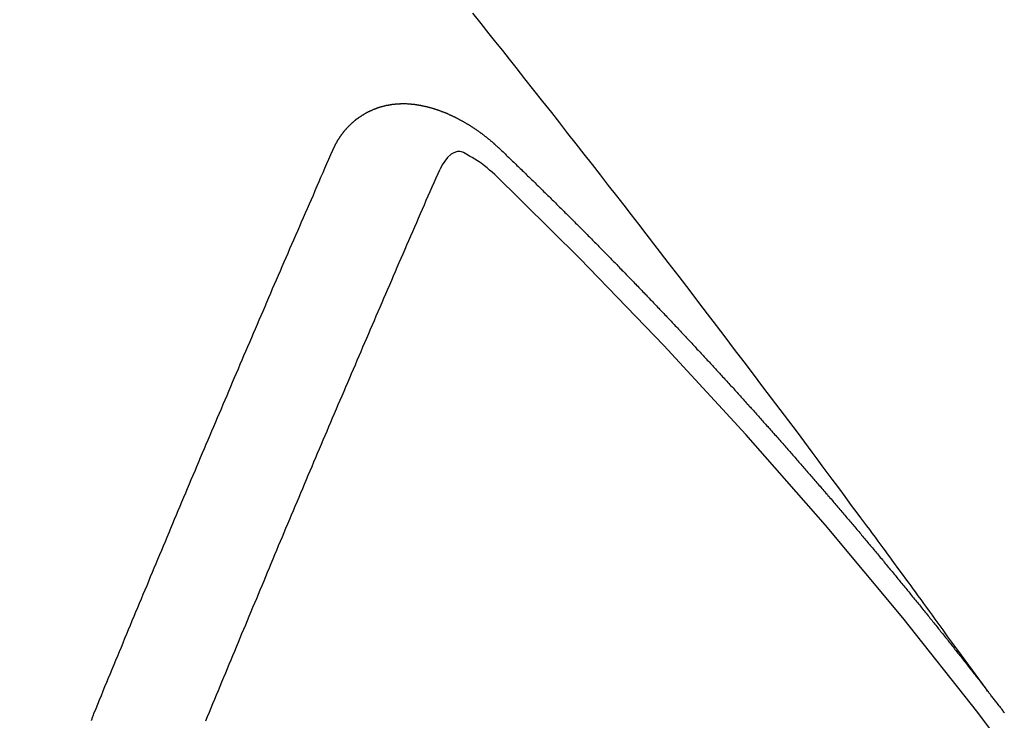
# Model space of a CAD drawing. Extents: x 56059 to 82181, y -21830 to -13430.
# Drawn here: x 73410 to 73416, y -15251 to -15247 of the extents above; entities that cross this region are included whole.
import ezdxf

# ---------------------------------------------------------------- set-up
doc = ezdxf.new("R2010")
doc.units = 0
doc.header["$LTSCALE"] = 50
doc.header["$MEASUREMENT"] = 0
doc.linetypes.add('HIDDEN', pattern=[0.375, 0.25, -0.125])
doc.layers.get('0').update_dxf_attribs({"linetype": 'CONTINUOUS'})
for name, color, linetype in [('150-機器', 8, 'CONTINUOUS'), ('160-文字', 254, 'CONTINUOUS'), ('166-寸法B', 11, 'CONTINUOUS')]:
    doc.layers.add(name, color=color, linetype=linetype)
doc.styles.add('KH001', font='txt')
doc.dimstyles.new('KH1xx030', dxfattribs={"dimscale": 30, "dimtxt": 2, "dimasz": 0.6, "dimexe": 0.3, "dimexo": 1.2, "dimgap": 0.5, "dimtad": 3, "dimdec": 1, "dimdsep": 46, "dimlunit": 6, "dimtxsty": 'KH001', "dimblk": 'DOT', "dimcen": 1, "dimdle": 1, "dimclrd": 256, "dimclre": 256, "dimclrt": 256, "dimadec": 0, "dimazin": 0, "dimtfac": 1, "dimtdec": 1, "dimtix": 1, "dimtmove": 2, "dimatfit": 3, "dimldrblk": 'CLOSEDBLANK', "dimfxl": 1, "dimtolj": 1, "dimtzin": 0, "dimlwd": -1, "dimlwe": -1, "dimarcsym": 0})

# ---------------------------------------------------------------- blocks, each defined once
blk = doc.blocks.new('_Dot')
at = {"color": 0, "linetype": 'ByBlock', "lineweight": -2}
blk.add_line((-0.5, 0), (-1, 0), dxfattribs=at)
at = {"color": 0, "linetype": 'ByBlock', "const_width": 0.5}
blk.add_lwpolyline([(-0.25, 0, 1), (0.25, 0, 1)], format="xyb", close=True, dxfattribs=at)
blk = doc.blocks.new('*D45')
at = {"layer": '166-寸法B', "transparency": 16777216}
for p, q in [((73316.4047, -14868.2978), (73316.4047, -15030.0584)), ((73496.7863, -15030.0584), (73307.4047, -15030.0584)), ((73316.4047, -15287.0584), (73316.4047, -15048.0584)), ((73466.7863, -15305.0584), (73307.4047, -15305.0584))]:
    blk.add_line(p, q, dxfattribs=at)
at = {"layer": '166-寸法B', "transparency": 16777216, "xscale": 18, "yscale": 18, "zscale": 18}
for p, rotation in [((73316.4047, -15030.0584), 90), ((73316.4047, -15305.0584), 270)]:
    blk.add_blockref('_Dot', p, dxfattribs=dict(at, rotation=rotation))
at = {"layer": '166-寸法B', "transparency": 16777216, "insert": (73271.4047, -14937.6633), "char_height": 60, "attachment_point": 5, "rotation": 90, "style": 'KH001'}
blk.add_mtext('\\A1;275', dxfattribs=at)
blk = doc.blocks.new('_ClosedBlank')
at = {"color": 0, "linetype": 'ByBlock', "lineweight": -2}
for p, q in [((-1, 0.16667), (0, 0)), ((-1, 0.16667), (-1, -0.16667)), ((0, 0), (-1, -0.16667))]:
    blk.add_line(p, q, dxfattribs=at)

msp = doc.modelspace()

# ---------------------------------------------------------------- linework, layer by layer
at = {"layer": '150-機器', "color": 13, "linetype": 'HIDDEN'}
for points in [[(73416.2591, -15251.2086), (73416.2134, -15251.1459), (73416.1677, -15251.0833), (73416.122, -15251.0206), (73416.0763, -15250.958), (73416.0451, -15250.9153), (73416.014, -15250.8725), (73415.9828, -15250.8298), (73415.9517, -15250.7871), (73415.9339, -15250.7624), (73415.916, -15250.7378), (73415.8981, -15250.7132), (73415.8803, -15250.6885), (73415.8626, -15250.6641), (73415.8449, -15250.6396), (73415.8272, -15250.6152), (73415.8095, -15250.5908), (73415.7961, -15250.5725), (73415.7826, -15250.5542), (73415.7692, -15250.5359), (73415.7558, -15250.5176), (73415.7288, -15250.4808), (73415.7018, -15250.444), (73415.6748, -15250.4072), (73415.6478, -15250.3704), (73415.6344, -15250.3521), (73415.621, -15250.3338), (73415.6075, -15250.3155), (73415.5941, -15250.2972), (73415.5763, -15250.2729), (73415.5584, -15250.2486), (73415.5404, -15250.2243), (73415.5224, -15250.2001), (73415.5042, -15250.1757), (73415.4859, -15250.1513), (73415.4676, -15250.127), (73415.4494, -15250.1027), (73415.4088, -15250.048), (73415.3684, -15249.9932), (73415.328, -15249.9383), (73415.2875, -15249.8836), (73415.2558, -15249.8413), (73415.224, -15249.799), (73415.1922, -15249.7568), (73415.1605, -15249.7144), (73415.1373, -15249.6832), (73415.1142, -15249.6519), (73415.0911, -15249.6206), (73415.0679, -15249.5894), (73415.0143, -15249.5176), (73414.9603, -15249.4461), (73414.9062, -15249.3748), (73414.852, -15249.3034), (73414.7926, -15249.2251), (73414.7332, -15249.1467), (73414.6738, -15249.0684), (73414.6144, -15248.9901), (73414.5595, -15248.9181), (73414.5045, -15248.846), (73414.4495, -15248.7741), (73414.3944, -15248.7021), (73414.3256, -15248.6121), (73414.2567, -15248.5222), (73414.1876, -15248.4324), (73414.1184, -15248.3427), (73414.0722, -15248.2831), (73414.026, -15248.2235), (73413.9797, -15248.164), (73413.9334, -15248.1045), (73413.8825, -15248.0391), (73413.8315, -15247.9737), (73413.7806, -15247.9083), (73413.7296, -15247.843), (73413.6785, -15247.7777), (73413.6274, -15247.7124), (73413.5762, -15247.6472), (73413.5249, -15247.582), (73413.4691, -15247.5113), (73413.4132, -15247.4405), (73413.3572, -15247.3698), (73413.3013, -15247.2991), (73413.2593, -15247.246), (73413.2173, -15247.193), (73413.1752, -15247.1399), (73413.1332, -15247.0869), (73413.0817, -15247.0222), (73413.0301, -15246.9576)], [(73412.1499, -15247.818), (73412.151, -15247.816), (73412.1521, -15247.814), (73412.1531, -15247.8121), (73412.1536, -15247.8093), (73412.1555, -15247.8068), (73412.1565, -15247.8048), (73412.1576, -15247.8028), (73412.1587, -15247.8009), (73412.1592, -15247.7981), (73412.1602, -15247.7961), (73412.1613, -15247.7942), (73412.1632, -15247.7917), (73412.1642, -15247.7897), (73412.1653, -15247.7877), (73412.1658, -15247.785), (73412.1668, -15247.783), (73412.1679, -15247.781), (73412.1698, -15247.7785), (73412.1708, -15247.7765), (73412.1719, -15247.7746), (73412.173, -15247.7726), (73412.174, -15247.7707), (73412.1751, -15247.7687), (73412.177, -15247.7662), (73412.1775, -15247.7634), (73412.1785, -15247.7614), (73412.1796, -15247.7595), (73412.1806, -15247.7575), (73412.1825, -15247.755), (73412.1836, -15247.753), (73412.1846, -15247.751), (73412.1857, -15247.7491), (73412.1873, -15247.7479), (73412.1884, -15247.746), (73412.1903, -15247.7434), (73412.1913, -15247.7415), (73412.1924, -15247.7395), (73412.1935, -15247.7376), (73412.1953, -15247.735), (73412.1964, -15247.7331), (73412.198, -15247.7319), (73412.1991, -15247.73), (73412.2002, -15247.728), (73412.202, -15247.7255), (73412.2031, -15247.7235), (73412.2047, -15247.7224), (73412.2058, -15247.7204), (73412.2069, -15247.7184), (73412.2087, -15247.7159), (73412.2104, -15247.7148), (73412.2114, -15247.7128), (73412.2125, -15247.7108), (73412.2144, -15247.7083), (73412.216, -15247.7072), (73412.2171, -15247.7052), (73412.2181, -15247.7032), (73412.2206, -15247.7015), (73412.2217, -15247.6996), (73412.2233, -15247.6984), (73412.2243, -15247.6965), (73412.2262, -15247.6939), (73412.2279, -15247.6928), (73412.2289, -15247.6908), (73412.2306, -15247.6897), (73412.2324, -15247.6871), (73412.2335, -15247.6852), (73412.2351, -15247.684), (73412.2362, -15247.6821), (73412.2386, -15247.6804), (73412.2397, -15247.6784), (73412.2413, -15247.6773), (73412.2424, -15247.6753), (73412.2449, -15247.6736), (73412.2459, -15247.6716), (73412.2475, -15247.6705), (73412.2492, -15247.6693), (73412.2511, -15247.6668), (73412.2527, -15247.6656), (73412.2538, -15247.6637), (73412.2554, -15247.6625), (73412.2573, -15247.66), (73412.2589, -15247.6589), (73412.2605, -15247.6577), (73412.2616, -15247.6558), (73412.2641, -15247.654), (73412.2657, -15247.6529), (73412.2667, -15247.6509), (73412.2684, -15247.6498), (73412.2708, -15247.6481), (73412.2719, -15247.6461), (73412.2735, -15247.645), (73412.2752, -15247.6438), (73412.2776, -15247.6421), (73412.2787, -15247.6402), (73412.2803, -15247.639), (73412.2819, -15247.6379), (73412.2844, -15247.6361), (73412.2855, -15247.6342), (73412.2871, -15247.633), (73412.2887, -15247.6319), (73412.2912, -15247.6302), (73412.2928, -15247.629), (73412.2944, -15247.6279), (73412.2955, -15247.6259), (73412.298, -15247.6242), (73412.2996, -15247.6231), (73412.3012, -15247.6219), (73412.3029, -15247.6208), (73412.3053, -15247.6191), (73412.3069, -15247.6179), (73412.3086, -15247.6168), (73412.311, -15247.6151), (73412.3127, -15247.6139), (73412.3143, -15247.6128), (73412.3159, -15247.6116), (73412.3184, -15247.6099), (73412.32, -15247.6088), (73412.3216, -15247.6076), (73412.3233, -15247.6065), (73412.3257, -15247.6048), (73412.3274, -15247.6036), (73412.329, -15247.6025), (73412.3306, -15247.6013), (73412.3331, -15247.5996), (73412.3347, -15247.5985), (73412.3364, -15247.5973), (73412.338, -15247.5962), (73412.341, -15247.5953), (73412.3426, -15247.5941), (73412.3443, -15247.593), (73412.3459, -15247.5919), (73412.3484, -15247.5901), (73412.35, -15247.589), (73412.3522, -15247.5887), (73412.3538, -15247.5875), (73412.3563, -15247.5858), (73412.3579, -15247.5847), (73412.3596, -15247.5835), (73412.3618, -15247.5832), (73412.3642, -15247.5815), (73412.3658, -15247.5803), (73412.3675, -15247.5792), (73412.3697, -15247.5789), (73412.3721, -15247.5771), (73412.3738, -15247.576), (73412.376, -15247.5757), (73412.3776, -15247.5745), (73412.3801, -15247.5728), (73412.3823, -15247.5725), (73412.3839, -15247.5713), (73412.3861, -15247.571), (73412.3886, -15247.5693), (73412.3902, -15247.5682), (73412.3924, -15247.5678), (73412.394, -15247.5667), (73412.3962, -15247.5664), (73412.3987, -15247.5646), (73412.4009, -15247.5643), (73412.4025, -15247.5632), (73412.4042, -15247.562), (73412.4072, -15247.5611), (73412.4088, -15247.56), (73412.411, -15247.5597), (73412.4127, -15247.5585), (73412.4149, -15247.5582), (73412.4179, -15247.5573), (73412.4195, -15247.5561), (73412.4217, -15247.5558), (73412.4234, -15247.5547), (73412.4264, -15247.5538), (73412.428, -15247.5526), (73412.4302, -15247.5523), (73412.4324, -15247.552), (73412.4341, -15247.5508), (73412.4371, -15247.5499), (73412.4393, -15247.5496), (73412.4409, -15247.5485), (73412.4431, -15247.5481), (73412.4453, -15247.5478), (73412.4478, -15247.5461), (73412.45, -15247.5458), (73412.4522, -15247.5454), (73412.4544, -15247.5451), (73412.456, -15247.544), (73412.4583, -15247.5436), (73412.4613, -15247.5427), (73412.4635, -15247.5424), (73412.4651, -15247.5413), (73412.4673, -15247.5409), (73412.4695, -15247.5406), (73412.4725, -15247.5397), (73412.4748, -15247.5394), (73412.477, -15247.5391), (73412.4786, -15247.5379), (73412.4808, -15247.5376), (73412.483, -15247.5373), (73412.486, -15247.5364), (73412.4882, -15247.536), (73412.4904, -15247.5357), (73412.4926, -15247.5354), (73412.4949, -15247.535), (73412.4971, -15247.5347), (73412.4993, -15247.5344), (73412.5023, -15247.5335), (73412.5045, -15247.5332), (73412.5067, -15247.5328), (73412.5089, -15247.5325), (73412.5111, -15247.5322), (73412.5133, -15247.5319), (73412.5155, -15247.5315), (73412.5177, -15247.5312), (73412.5208, -15247.5303), (73412.523, -15247.53), (73412.5252, -15247.5297), (73412.5274, -15247.5293), (73412.5296, -15247.529), (73412.5318, -15247.5287), (73412.5346, -15247.5292), (73412.5368, -15247.5288), (73412.539, -15247.5285), (73412.5412, -15247.5282), (73412.5442, -15247.5273), (73412.5464, -15247.527), (73412.5492, -15247.5274), (73412.5514, -15247.5271), (73412.5536, -15247.5268), (73412.5558, -15247.5265), (73412.5586, -15247.5269), (73412.5608, -15247.5266), (73412.563, -15247.5263), (73412.5652, -15247.526), (73412.568, -15247.5265), (73412.5702, -15247.5261), (73412.5724, -15247.5258), (73412.5752, -15247.5263), (73412.5774, -15247.526), (73412.5796, -15247.5256), (73412.5832, -15247.5256), (73412.5854, -15247.5252), (73412.5882, -15247.5257), (73412.5904, -15247.5254), (73412.5926, -15247.5251), (73412.5954, -15247.5256), (73412.5976, -15247.5252), (73412.6003, -15247.5257), (73412.6025, -15247.5254), (73412.6053, -15247.5259), (73412.6075, -15247.5256), (73412.6103, -15247.526), (73412.6125, -15247.5257), (73412.6153, -15247.5262), (73412.6175, -15247.5259), (73412.6203, -15247.5264), (73412.6225, -15247.526), (73412.6244, -15247.5271), (73412.6266, -15247.5268), (73412.6294, -15247.5273), (73412.6316, -15247.5269), (73412.6344, -15247.5274), (73412.6372, -15247.5279), (73412.6394, -15247.5276), (73412.6422, -15247.5281), (73412.6449, -15247.5286), (73412.6472, -15247.5282), (73412.6499, -15247.5287), (73412.6527, -15247.5292), (73412.6549, -15247.5289), (73412.6577, -15247.5294), (73412.6605, -15247.5299), (73412.6627, -15247.5295), (73412.6646, -15247.5306), (73412.6674, -15247.5311), (73412.6702, -15247.5316), (73412.6724, -15247.5313), (73412.6752, -15247.5318), (73412.678, -15247.5322), (73412.6807, -15247.5327), (73412.6829, -15247.5324), (73412.6849, -15247.5335), (73412.6877, -15247.534), (73412.6905, -15247.5344), (73412.6932, -15247.5349), (73412.696, -15247.5354), (73412.6982, -15247.5351), (73412.701, -15247.5356), (73412.703, -15247.5367), (73412.7057, -15247.5371), (73412.7085, -15247.5376), (73412.7113, -15247.5381), (73412.7141, -15247.5386), (73412.7169, -15247.5391), (73412.7188, -15247.5402), (73412.7216, -15247.5407), (73412.7244, -15247.5411), (73412.7271, -15247.5416), (73412.7299, -15247.5421), (73412.7319, -15247.5432), (73412.7347, -15247.5437), (73412.7374, -15247.5442), (73412.7402, -15247.5447), (73412.7422, -15247.5457), (73412.745, -15247.5462), (73412.7477, -15247.5467), (73412.7505, -15247.5472), (73412.7525, -15247.5482), (73412.7553, -15247.5487), (73412.758, -15247.5492), (73412.7608, -15247.5497), (73412.7628, -15247.5508), (73412.7656, -15247.5513), (73412.7683, -15247.5518), (73412.7703, -15247.5528), (73412.7736, -15247.5541), (73412.7764, -15247.5546), (73412.7792, -15247.5551), (73412.7812, -15247.5562), (73412.7839, -15247.5567), (73412.7867, -15247.5571), (73412.7892, -15247.559), (73412.792, -15247.5595), (73412.7948, -15247.56), (73412.7968, -15247.5611), (73412.7995, -15247.5616), (73412.8029, -15247.5629), (73412.8049, -15247.5639), (73412.8076, -15247.5644), (73412.8104, -15247.5649), (73412.8129, -15247.5668), (73412.8157, -15247.5673), (73412.8177, -15247.5683), (73412.8205, -15247.5688), (73412.8238, -15247.5701), (73412.8258, -15247.5712), (73412.8285, -15247.5717), (73412.8311, -15247.5736), (73412.8339, -15247.5741), (73412.8366, -15247.5745), (73412.8392, -15247.5764), (73412.8419, -15247.5769), (73412.8439, -15247.578), (73412.8473, -15247.5793), (73412.8492, -15247.5803), (73412.852, -15247.5808), (73412.8554, -15247.5821), (73412.8573, -15247.5832), (73412.8607, -15247.5845), (73412.8626, -15247.5856), (73412.8654, -15247.5861), (73412.8679, -15247.5879), (73412.8707, -15247.5884), (73412.8732, -15247.5903), (73412.876, -15247.5908), (73412.8786, -15247.5927), (73412.8813, -15247.5932), (73412.8839, -15247.595), (73412.8866, -15247.5955), (73412.8892, -15247.5974), (73412.892, -15247.5979), (73412.8945, -15247.5998), (73412.8965, -15247.6008), (73412.8998, -15247.6022), (73412.9018, -15247.6032), (73412.9051, -15247.6045), (73412.9071, -15247.6056), (73412.9104, -15247.6069), (73412.9124, -15247.608), (73412.9157, -15247.6093), (73412.9183, -15247.6111), (73412.9202, -15247.6122), (73412.9236, -15247.6135), (73412.9255, -15247.6146), (73412.9289, -15247.6159), (73412.9309, -15247.6169), (73412.9334, -15247.6188), (73412.9367, -15247.6201), (73412.9387, -15247.6212), (73412.9412, -15247.6231), (73412.9446, -15247.6244), (73412.9465, -15247.6254), (73412.9491, -15247.6273), (73412.9524, -15247.6286), (73412.9544, -15247.6297), (73412.9569, -15247.6316), (73412.9603, -15247.6329), (73412.9622, -15247.6339), (73412.9648, -15247.6358), (73412.9681, -15247.6371), (73412.9701, -15247.6382), (73412.9726, -15247.6401), (73412.9751, -15247.6419), (73412.9785, -15247.6432), (73412.9805, -15247.6443), (73412.983, -15247.6462), (73412.9863, -15247.6475), (73412.9889, -15247.6494), (73412.9908, -15247.6504), (73412.9934, -15247.6523), (73412.9959, -15247.6542), (73412.9992, -15247.6555), (73413.0018, -15247.6574), (73413.0037, -15247.6584), (73413.0063, -15247.6603), (73413.0096, -15247.6616), (73413.0122, -15247.6635), (73413.0147, -15247.6654), (73413.0167, -15247.6664), (73413.0192, -15247.6683), (73413.0217, -15247.6702), (73413.0251, -15247.6715), (73413.0276, -15247.6734), (73413.0301, -15247.6753), (73413.0327, -15247.6771), (73413.0346, -15247.6782), (73413.0372, -15247.6801), (73413.0397, -15247.682), (73413.043, -15247.6833), (73413.0456, -15247.6851), (73413.0481, -15247.687), (73413.0506, -15247.6889), (73413.0532, -15247.6908), (73413.0557, -15247.6927), (73413.0582, -15247.6945), (73413.0602, -15247.6956), (73413.0627, -15247.6975), (73413.0653, -15247.6994), (73413.0678, -15247.7012), (73413.0703, -15247.7031), (73413.0729, -15247.705), (73413.0754, -15247.7069), (73413.0779, -15247.7088), (73413.0805, -15247.7106), (73413.0838, -15247.7119), (73413.0864, -15247.7138), (73413.0889, -15247.7157), (73413.0906, -15247.7182), (73413.0931, -15247.72), (73413.0957, -15247.7219), (73413.0982, -15247.7238), (73413.1007, -15247.7257), (73413.1033, -15247.7275), (73413.1058, -15247.7294), (73413.1083, -15247.7313), (73413.1109, -15247.7332), (73413.1134, -15247.7351), (73413.1159, -15247.7369), (73413.119, -15247.7396), (73413.1216, -15247.7415), (73413.1241, -15247.7434), (73413.1258, -15247.7458), (73413.1284, -15247.7477), (73413.1309, -15247.7496), (73413.1334, -15247.7515), (73413.136, -15247.7534), (73413.1385, -15247.7552), (73413.1402, -15247.7577), (73413.1433, -15247.7604), (73413.1458, -15247.7623), (73413.1484, -15247.7641), (73413.1509, -15247.766), (73413.1526, -15247.7685), (73413.1552, -15247.7704), (73413.1577, -15247.7722), (73413.1608, -15247.7749), (73413.1625, -15247.7774), (73413.165, -15247.7793), (73413.1676, -15247.7811), (73413.1701, -15247.783), (73413.1718, -15247.7855), (73413.1749, -15247.7882), (73413.1775, -15247.79), (73413.18, -15247.7919), (73413.1817, -15247.7944), (73413.1842, -15247.7962), (73413.1874, -15247.7989), (73413.1899, -15247.8008), (73413.1916, -15247.8033), (73413.1941, -15247.8052), (73413.1967, -15247.807), (73413.1984, -15247.8095)], [(73410.6519, -15251.3507), (73410.6632, -15251.3233), (73410.6745, -15251.2959), (73410.6857, -15251.2685), (73410.697, -15251.2412), (73410.7077, -15251.213), (73410.719, -15251.1856), (73410.7311, -15251.1577), (73410.7423, -15251.1303), (73410.7536, -15251.1029), (73410.7649, -15251.0755), (73410.7762, -15251.0482), (73410.7882, -15251.0202), (73410.7995, -15250.9929), (73410.8108, -15250.9655), (73410.8221, -15250.9381), (73410.8333, -15250.9107), (73410.8449, -15250.882), (73410.8561, -15250.8546), (73410.8674, -15250.8272), (73410.8795, -15250.7993), (73410.8908, -15250.7719), (73410.902, -15250.7445), (73410.9141, -15250.7166), (73410.9254, -15250.6892), (73410.9367, -15250.6618), (73410.9487, -15250.6339), (73410.96, -15250.6065), (73410.9713, -15250.5792), (73410.9834, -15250.5512), (73410.9941, -15250.523), (73411.0054, -15250.4956), (73411.0174, -15250.4677), (73411.0287, -15250.4403), (73411.0408, -15250.4124), (73411.0521, -15250.385), (73411.0633, -15250.3576), (73411.0754, -15250.3297), (73411.0867, -15250.3023), (73411.0988, -15250.2744), (73411.1101, -15250.247), (73411.1222, -15250.219), (73411.1334, -15250.1917), (73411.1449, -15250.1629), (73411.1562, -15250.1355), (73411.1683, -15250.1076), (73411.1796, -15250.0802), (73411.1917, -15250.0523), (73411.2029, -15250.0249), (73411.215, -15249.997), (73411.2263, -15249.9696), (73411.2384, -15249.9416), (73411.2505, -15249.9137), (73411.2617, -15249.8863), (73411.2738, -15249.8584), (73411.2851, -15249.831), (73411.2972, -15249.8031), (73411.3093, -15249.7751), (73411.32, -15249.7469), (73411.3321, -15249.719), (73411.3442, -15249.691), (73411.3554, -15249.6637), (73411.3675, -15249.6357), (73411.3796, -15249.6078), (73411.3909, -15249.5804), (73411.403, -15249.5524), (73411.4151, -15249.5245), (73411.4263, -15249.4971), (73411.4384, -15249.4692), (73411.4505, -15249.4412), (73411.4626, -15249.4133), (73411.4739, -15249.3859), (73411.486, -15249.358), (73411.498, -15249.33), (73411.5101, -15249.3021), (73411.5208, -15249.2739), (73411.5329, -15249.246), (73411.545, -15249.218), (73411.5571, -15249.1901), (73411.5692, -15249.1621), (73411.5813, -15249.1342), (73411.5925, -15249.1068), (73411.6046, -15249.0789), (73411.6167, -15249.0509), (73411.6288, -15249.023), (73411.6409, -15248.995), (73411.653, -15248.9671), (73411.6651, -15248.9391), (73411.6772, -15248.9112), (73411.6884, -15248.8838), (73411.7005, -15248.8559), (73411.7126, -15248.8279), (73411.7247, -15248.8), (73411.7368, -15248.772), (73411.7483, -15248.7433), (73411.7604, -15248.7153), (73411.7725, -15248.6874), (73411.7846, -15248.6594), (73411.7967, -15248.6315), (73411.8088, -15248.6035), (73411.8208, -15248.5756), (73411.8329, -15248.5476), (73411.845, -15248.5197), (73411.8571, -15248.4918), (73411.8692, -15248.4638), (73411.8813, -15248.4359), (73411.8934, -15248.4079), (73411.9055, -15248.38), (73411.9184, -15248.3515), (73411.9305, -15248.3235), (73411.9425, -15248.2956), (73411.9546, -15248.2676), (73411.9667, -15248.2397), (73411.9788, -15248.2117), (73411.9909, -15248.1838), (73412.003, -15248.1558), (73412.0159, -15248.1273), (73412.028, -15248.0994), (73412.0395, -15248.0706), (73412.0516, -15248.0427), (73412.0637, -15248.0147), (73412.0758, -15247.9868), (73412.0887, -15247.9583), (73412.1008, -15247.9303), (73412.1128, -15247.9024), (73412.1249, -15247.8744), (73412.1378, -15247.8459), (73412.1499, -15247.818)], [(73413.1674, -15247.9709), (73413.1513, -15247.9569), (73413.1352, -15247.943), (73413.1188, -15247.9292), (73413.1023, -15247.9157), (73413.0918, -15247.9074), (73413.0811, -15247.8993), (73413.0703, -15247.8914), (73413.0592, -15247.8838), (73413.043, -15247.8737), (73413.0264, -15247.8644), (73413.0095, -15247.8552), (73412.9922, -15247.8455), (73412.9813, -15247.8389), (73412.9704, -15247.8328), (73412.9593, -15247.8281), (73412.9478, -15247.8255), (73412.9339, -15247.8259), (73412.92, -15247.8296), (73412.9064, -15247.8358), (73412.8937, -15247.8438), (73412.8715, -15247.8634), (73412.8533, -15247.8861), (73412.8378, -15247.9109), (73412.8236, -15247.9368)], [(73413.1984, -15247.8095), (73413.2057, -15247.8165), (73413.2125, -15247.8227), (73413.2193, -15247.8289), (73413.2261, -15247.8351), (73413.2321, -15247.8419), (73413.2394, -15247.8489), (73413.2462, -15247.8552), (73413.253, -15247.8614), (73413.2598, -15247.8676), (73413.2665, -15247.8738), (73413.2731, -15247.8814), (73413.2799, -15247.8876), (73413.2866, -15247.8938), (73413.2934, -15247.9), (73413.3002, -15247.9062), (73413.3067, -15247.9138), (73413.3135, -15247.92), (73413.3203, -15247.9262), (73413.3271, -15247.9324), (73413.3344, -15247.9395), (73413.3404, -15247.9462), (73413.3472, -15247.9524), (73413.354, -15247.9587), (73413.3608, -15247.9649), (73413.3673, -15247.9725), (73413.3741, -15247.9787), (73413.3809, -15247.9849), (73413.3876, -15247.9911), (73413.395, -15247.9981), (73413.401, -15248.0049), (73413.4077, -15248.0111), (73413.4145, -15248.0173), (73413.4213, -15248.0235), (73413.4278, -15248.0311), (73413.4346, -15248.0373), (73413.4414, -15248.0435), (73413.4482, -15248.0497), (73413.4547, -15248.0573), (73413.4615, -15248.0636), (73413.4683, -15248.0698), (73413.4743, -15248.0765), (73413.4816, -15248.0836), (73413.4884, -15248.0898), (73413.4952, -15248.096), (73413.5011, -15248.1028), (73413.5085, -15248.1098), (73413.5153, -15248.116), (73413.5213, -15248.1228), (73413.5286, -15248.1298), (73413.5354, -15248.136), (73413.5422, -15248.1422), (73413.5481, -15248.149), (73413.5555, -15248.156), (73413.5623, -15248.1622), (73413.5682, -15248.169), (73413.575, -15248.1752), (73413.5824, -15248.1823), (73413.5883, -15248.189), (73413.5951, -15248.1952), (73413.6025, -15248.2023), (73413.6084, -15248.2091), (73413.6152, -15248.2153), (73413.622, -15248.2215), (73413.6285, -15248.2291), (73413.6353, -15248.2353), (73413.6421, -15248.2415), (73413.6486, -15248.2491), (73413.6554, -15248.2553), (73413.6622, -15248.2615), (73413.6682, -15248.2683), (73413.6755, -15248.2753), (73413.6823, -15248.2815), (73413.6883, -15248.2883), (73413.6956, -15248.2953), (73413.7016, -15248.3021), (73413.7084, -15248.3083), (73413.7157, -15248.3153), (73413.7217, -15248.3221), (73413.7285, -15248.3283), (73413.7353, -15248.3345), (73413.7418, -15248.3421), (73413.7486, -15248.3483), (73413.7546, -15248.3551), (73413.7619, -15248.3621), (73413.7687, -15248.3684), (73413.7747, -15248.3751), (73413.782, -15248.3822), (73413.788, -15248.3889), (73413.7948, -15248.3952), (73413.8021, -15248.4022), (73413.8081, -15248.409), (73413.8149, -15248.4152), (73413.8214, -15248.4228), (73413.8282, -15248.429), (73413.8341, -15248.4358), (73413.8415, -15248.4428), (73413.8483, -15248.449), (73413.8543, -15248.4558), (73413.8616, -15248.4628), (73413.8676, -15248.4696), (73413.8744, -15248.4758), (73413.8809, -15248.4834), (73413.8877, -15248.4896), (73413.8945, -15248.4958), (73413.901, -15248.5034), (73413.9078, -15248.5096), (73413.9137, -15248.5164), (73413.9211, -15248.5234), (73413.9271, -15248.5302), (73413.9338, -15248.5364), (73413.9404, -15248.544), (73413.9472, -15248.5502), (73413.9537, -15248.5578), (73413.9605, -15248.564), (73413.9665, -15248.5708), (73413.9738, -15248.5778), (73413.9798, -15248.5846), (73413.9866, -15248.5908), (73413.9931, -15248.5984), (73413.9999, -15248.6046), (73414.0058, -15248.6114), (73414.0132, -15248.6184), (73414.0192, -15248.6252), (73414.0265, -15248.6322), (73414.0325, -15248.639), (73414.0393, -15248.6452), (73414.0458, -15248.6528), (73414.0526, -15248.659), (73414.0585, -15248.6658), (73414.0659, -15248.6728), (73414.0719, -15248.6796), (73414.0792, -15248.6866), (73414.0852, -15248.6934), (73414.092, -15248.6996), (73414.0985, -15248.7072), (73414.1053, -15248.7134), (73414.1118, -15248.721), (73414.1186, -15248.7272), (73414.1246, -15248.734), (73414.1311, -15248.7416), (73414.1379, -15248.7478), (73414.1444, -15248.7554), (73414.1512, -15248.7616), (73414.1572, -15248.7684), (73414.1645, -15248.7754), (73414.1705, -15248.7822), (73414.1779, -15248.7893), (73414.1838, -15248.796), (73414.1898, -15248.8028), (73414.1971, -15248.8098), (73414.2031, -15248.8166), (73414.2105, -15248.8236), (73414.2164, -15248.8304), (73414.2224, -15248.8372), (73414.2297, -15248.8442), (73414.2357, -15248.851), (73414.2431, -15248.858), (73414.249, -15248.8648), (73414.255, -15248.8716), (73414.2624, -15248.8786), (73414.2683, -15248.8854), (73414.2757, -15248.8924), (73414.2816, -15248.8992), (73414.2882, -15248.9068), (73414.295, -15248.913), (73414.3009, -15248.9198), (73414.3083, -15248.9268), (73414.3142, -15248.9336), (73414.3208, -15248.9412), (73414.3276, -15248.9474), (73414.3341, -15248.955), (73414.3401, -15248.9618), (73414.3468, -15248.968), (73414.3534, -15248.9756), (73414.3594, -15248.9824), (73414.3667, -15248.9894), (73414.3727, -15248.9962), (73414.3792, -15249.0038), (73414.386, -15249.01), (73414.3925, -15249.0176), (73414.3985, -15249.0244), (73414.4053, -15249.0306), (73414.4118, -15249.0382), (73414.4178, -15249.045), (73414.4251, -15249.052), (73414.4311, -15249.0588), (73414.4376, -15249.0664), (73414.4444, -15249.0726), (73414.451, -15249.0802), (73414.4569, -15249.087), (73414.4643, -15249.094), (73414.4702, -15249.1008), (73414.4762, -15249.1075), (73414.4836, -15249.1146), (73414.4895, -15249.1213), (73414.4961, -15249.1289), (73414.502, -15249.1357), (73414.5094, -15249.1427), (73414.5154, -15249.1495), (73414.5219, -15249.1571), (73414.5287, -15249.1633), (73414.5352, -15249.1709), (73414.5412, -15249.1777), (73414.5477, -15249.1853), (73414.5545, -15249.1915), (73414.561, -15249.1991), (73414.567, -15249.2059), (73414.573, -15249.2127), (73414.5803, -15249.2197), (73414.5863, -15249.2265), (73414.5928, -15249.2341), (73414.5988, -15249.2409), (73414.6061, -15249.2479), (73414.6121, -15249.2547), (73414.6186, -15249.2623), (73414.6246, -15249.2691), (73414.632, -15249.2761), (73414.6379, -15249.2829), (73414.6445, -15249.2905), (73414.6504, -15249.2972), (73414.6578, -15249.3043), (73414.6638, -15249.311), (73414.6703, -15249.3186), (73414.6763, -15249.3254), (73414.6828, -15249.333), (73414.6896, -15249.3392), (73414.6961, -15249.3468), (73414.7021, -15249.3536), (73414.7086, -15249.3612), (73414.7146, -15249.368), (73414.7219, -15249.375), (73414.7279, -15249.3818), (73414.7344, -15249.3894), (73414.7404, -15249.3962), (73414.7469, -15249.4038), (73414.7537, -15249.41), (73414.7603, -15249.4176), (73414.7662, -15249.4244), (73414.7728, -15249.432), (73414.7787, -15249.4387), (73414.7853, -15249.4463), (73414.7921, -15249.4525), (73414.7986, -15249.4601), (73414.8046, -15249.4669), (73414.8111, -15249.4745), (73414.8171, -15249.4813), (73414.8236, -15249.4889), (73414.831, -15249.4959), (73414.8369, -15249.5027), (73414.8435, -15249.5103), (73414.8494, -15249.5171), (73414.856, -15249.5247), (73414.8619, -15249.5315), (73414.8685, -15249.5391), (73414.8744, -15249.5458), (73414.8818, -15249.5529), (73414.8877, -15249.5596), (73414.8943, -15249.5672), (73414.9002, -15249.574), (73414.9068, -15249.5816), (73414.9128, -15249.5884), (73414.9193, -15249.596), (73414.9253, -15249.6028), (73414.9318, -15249.6104), (73414.9391, -15249.6174), (73414.9451, -15249.6242), (73414.9516, -15249.6318), (73414.9576, -15249.6386), (73414.9642, -15249.6462), (73414.9701, -15249.6529), (73414.9767, -15249.6605), (73414.9826, -15249.6673), (73414.9892, -15249.6749), (73414.9951, -15249.6817), (73415.0017, -15249.6893), (73415.0082, -15249.6969), (73415.015, -15249.7031), (73415.0215, -15249.7107), (73415.0275, -15249.7175), (73415.034, -15249.7251), (73415.04, -15249.7319), (73415.0465, -15249.7395), (73415.0525, -15249.7462), (73415.059, -15249.7538), (73415.0656, -15249.7614), (73415.0715, -15249.7682), (73415.0781, -15249.7758), (73415.084, -15249.7826), (73415.0906, -15249.7902), (73415.0965, -15249.797), (73415.1031, -15249.8046), (73415.109, -15249.8114), (73415.1156, -15249.8189), (73415.1221, -15249.8265), (73415.1281, -15249.8333), (73415.1346, -15249.8409), (73415.1406, -15249.8477), (73415.1471, -15249.8553), (73415.1531, -15249.8621), (73415.1596, -15249.8697), (73415.1662, -15249.8773), (73415.1721, -15249.8841), (73415.1787, -15249.8917), (73415.1846, -15249.8984), (73415.1912, -15249.906), (73415.1971, -15249.9128), (73415.2037, -15249.9204), (73415.2102, -15249.928), (73415.2162, -15249.9348), (73415.2227, -15249.9424), (73415.2287, -15249.9492), (73415.2352, -15249.9568), (73415.2412, -15249.9636), (73415.2477, -15249.9711), (73415.2543, -15249.9787), (73415.2602, -15249.9855), (73415.2668, -15249.9931), (73415.2727, -15249.9999), (73415.2793, -15250.0075), (73415.2858, -15250.0151), (73415.2918, -15250.0219), (73415.2975, -15250.0301), (73415.3035, -15250.0368), (73415.31, -15250.0444), (73415.3165, -15250.052), (73415.3225, -15250.0588), (73415.329, -15250.0664), (73415.335, -15250.0732), (73415.3415, -15250.0808), (73415.3481, -15250.0884), (73415.354, -15250.0952), (73415.3606, -15250.1028), (73415.3665, -15250.1095), (73415.3723, -15250.1177), (73415.3788, -15250.1253), (73415.3848, -15250.1321), (73415.3913, -15250.1397), (73415.3973, -15250.1465), (73415.4038, -15250.1541), (73415.4103, -15250.1617), (73415.4163, -15250.1684), (73415.4228, -15250.176), (73415.428, -15250.1834), (73415.4345, -15250.191), (73415.4411, -15250.1986), (73415.447, -15250.2054), (73415.4536, -15250.213), (73415.4595, -15250.2198), (73415.4661, -15250.2273), (73415.4718, -15250.2355), (73415.4778, -15250.2423), (73415.4843, -15250.2499), (73415.4908, -15250.2575), (73415.4968, -15250.2643), (73415.5033, -15250.2719), (73415.5093, -15250.2787), (73415.515, -15250.2868), (73415.5216, -15250.2944), (73415.5275, -15250.3012), (73415.5341, -15250.3088), (73415.54, -15250.3156), (73415.5466, -15250.3232), (73415.5523, -15250.3313), (73415.5583, -15250.3381), (73415.5648, -15250.3457), (73415.5713, -15250.3533), (73415.5773, -15250.3601), (73415.583, -15250.3683), (73415.589, -15250.3751), (73415.5955, -15250.3827), (73415.6021, -15250.3903), (73415.608, -15250.397), (73415.6137, -15250.4052), (73415.6203, -15250.4128), (73415.6262, -15250.4196), (73415.6328, -15250.4272), (73415.6385, -15250.4353), (73415.6445, -15250.4421), (73415.651, -15250.4497), (73415.657, -15250.4565), (73415.6635, -15250.4641), (73415.6692, -15250.4723), (73415.6752, -15250.4791), (73415.6817, -15250.4867), (73415.6883, -15250.4943), (73415.6934, -15250.5016), (73415.7, -15250.5092), (73415.7065, -15250.5168), (73415.7125, -15250.5236), (73415.7182, -15250.5318), (73415.7241, -15250.5385), (73415.7307, -15250.5461), (73415.7372, -15250.5537), (73415.7424, -15250.5611), (73415.7489, -15250.5687), (73415.7554, -15250.5763), (73415.7606, -15250.5836), (73415.7671, -15250.5912), (73415.7737, -15250.5988), (73415.7796, -15250.6056), (73415.7854, -15250.6138), (73415.7919, -15250.6214), (73415.7979, -15250.6282), (73415.8036, -15250.6363), (73415.8101, -15250.6439), (73415.8161, -15250.6507), (73415.8226, -15250.6583), (73415.8278, -15250.6657), (73415.8343, -15250.6733), (73415.8408, -15250.6808), (73415.846, -15250.6882), (73415.8525, -15250.6958), (73415.8591, -15250.7034), (73415.8642, -15250.7108), (73415.8708, -15250.7183), (73415.8773, -15250.7259), (73415.8824, -15250.7333), (73415.889, -15250.7409), (73415.8955, -15250.7485), (73415.9007, -15250.7558), (73415.9072, -15250.7634), (73415.9137, -15250.771), (73415.9189, -15250.7784), (73415.9254, -15250.786), (73415.932, -15250.7936), (73415.9371, -15250.8009), (73415.9436, -15250.8085), (73415.9494, -15250.8167), (73415.9553, -15250.8235), (73415.9619, -15250.8311), (73415.9676, -15250.8393), (73415.9736, -15250.846), (73415.9801, -15250.8536), (73415.9858, -15250.8618), (73415.9918, -15250.8686), (73415.9975, -15250.8768), (73416.004, -15250.8844), (73416.01, -15250.8911), (73416.0157, -15250.8993), (73416.0223, -15250.9069), (73416.0274, -15250.9143), (73416.0339, -15250.9219), (73416.0397, -15250.93), (73416.0456, -15250.9368), (73416.0522, -15250.9444), (73416.0579, -15250.9526), (73416.0639, -15250.9594), (73416.0696, -15250.9675), (73416.0761, -15250.9751), (73416.0818, -15250.9833), (73416.0878, -15250.9901), (73416.0943, -15250.9977), (73416.1001, -15251.0058), (73416.106, -15251.0126), (73416.1117, -15251.0208), (73416.1183, -15251.0284), (73416.1234, -15251.0357), (73416.13, -15251.0433), (73416.1357, -15251.0515), (73416.1417, -15251.0583), (73416.1474, -15251.0665), (73416.1539, -15251.0741), (73416.1591, -15251.0814), (73416.1656, -15251.089), (73416.1721, -15251.0966), (73416.1773, -15251.104), (73416.1838, -15251.1116), (73416.1895, -15251.1197), (73416.1961, -15251.1273), (73416.2012, -15251.1347), (73416.2078, -15251.1423), (73416.2135, -15251.1504), (73416.2195, -15251.1572), (73416.2252, -15251.1654), (73416.2317, -15251.173), (73416.2369, -15251.1803), (73416.2434, -15251.1879), (73416.2491, -15251.1961), (73416.2551, -15251.2029)], [(73411.3526, -15251.4019), (73411.3638, -15251.3745), (73411.3751, -15251.3471), (73411.3864, -15251.3198), (73411.3977, -15251.2924), (73411.4089, -15251.265), (73411.4202, -15251.2376), (73411.4315, -15251.2103), (73411.4427, -15251.1829), (73411.454, -15251.1555), (73411.4661, -15251.1276), (73411.4774, -15251.1002), (73411.4886, -15251.0728), (73411.4999, -15251.0455), (73411.5112, -15251.0181), (73411.5225, -15250.9907), (73411.5345, -15250.9628), (73411.5458, -15250.9354), (73411.5571, -15250.908), (73411.5684, -15250.8806), (73411.5796, -15250.8533), (73411.5917, -15250.8253), (73411.603, -15250.798), (73411.6143, -15250.7706), (73411.6255, -15250.7432), (73411.6376, -15250.7153), (73411.6489, -15250.6879), (73411.6602, -15250.6605), (73411.6723, -15250.6326), (73411.6835, -15250.6052), (73411.6948, -15250.5778), (73411.7061, -15250.5505), (73411.7182, -15250.5225), (73411.7294, -15250.4951), (73411.7407, -15250.4678), (73411.7528, -15250.4398), (73411.7641, -15250.4124), (73411.7762, -15250.3845), (73411.7869, -15250.3563), (73411.7981, -15250.3289), (73411.8102, -15250.301), (73411.8215, -15250.2736), (73411.8336, -15250.2457), (73411.8448, -15250.2183), (73411.8561, -15250.1909), (73411.8682, -15250.163), (73411.8795, -15250.1356), (73411.8916, -15250.1077), (73411.9028, -15250.0803), (73411.9149, -15250.0523), (73411.9262, -15250.025), (73411.9383, -15249.997), (73411.9496, -15249.9696), (73411.9616, -15249.9417), (73411.9729, -15249.9143), (73411.985, -15249.8864), (73411.9963, -15249.859), (73412.0084, -15249.8311), (73412.0205, -15249.8031), (73412.0317, -15249.7757), (73412.0438, -15249.7478), (73412.0551, -15249.7204), (73412.0672, -15249.6925), (73412.0793, -15249.6645), (73412.0905, -15249.6372), (73412.1026, -15249.6092), (73412.1139, -15249.5818), (73412.126, -15249.5539), (73412.1381, -15249.526), (73412.1493, -15249.4986), (73412.1614, -15249.4706), (73412.1735, -15249.4427), (73412.1848, -15249.4153), (73412.1969, -15249.3874), (73412.209, -15249.3594), (73412.2211, -15249.3315), (73412.2323, -15249.3041), (73412.2444, -15249.2762), (73412.2565, -15249.2482), (73412.2686, -15249.2203), (73412.2799, -15249.1929), (73412.292, -15249.165), (73412.304, -15249.137), (73412.3161, -15249.1091), (73412.3282, -15249.0811), (73412.3395, -15249.0537), (73412.3516, -15249.0258), (73412.3637, -15248.9979), (73412.3758, -15248.9699), (73412.3879, -15248.942), (73412.3999, -15248.914), (73412.4112, -15248.8866), (73412.4233, -15248.8587), (73412.4354, -15248.8308), (73412.4475, -15248.8028), (73412.4596, -15248.7749), (73412.4717, -15248.7469), (73412.4837, -15248.719), (73412.4958, -15248.691), (73412.5079, -15248.6631), (73412.52, -15248.6351), (73412.5321, -15248.6072), (73412.5434, -15248.5798), (73412.5555, -15248.5519), (73412.5675, -15248.5239), (73412.5796, -15248.496), (73412.5917, -15248.468), (73412.6038, -15248.4401), (73412.6159, -15248.4121), (73412.628, -15248.3842), (73412.6401, -15248.3563), (73412.653, -15248.3277), (73412.6651, -15248.2998), (73412.6772, -15248.2719), (73412.6893, -15248.2439), (73412.7013, -15248.216), (73412.7134, -15248.188), (73412.7255, -15248.1601), (73412.7376, -15248.1321), (73412.7497, -15248.1042), (73412.7624, -15248.0771), (73412.7744, -15248.0491), (73412.7873, -15248.0206), (73412.7994, -15247.9926), (73412.8115, -15247.9647), (73412.8236, -15247.9368)], [(73416.3698, -15251.3511), (73416.365, -15251.346), (73416.361, -15251.3403), (73416.3576, -15251.3354), (73416.3536, -15251.3296), (73416.3488, -15251.3245), (73416.3453, -15251.3196), (73416.3413, -15251.3139), (73416.3365, -15251.3087), (73416.3331, -15251.3038), (73416.3291, -15251.2981), (73416.3242, -15251.293), (73416.3208, -15251.2881), (73416.3168, -15251.2823), (73416.312, -15251.2772), (73416.308, -15251.2715), (73416.3045, -15251.2666), (73416.2997, -15251.2614), (73416.2957, -15251.2557), (73416.2923, -15251.2508), (73416.2875, -15251.2457), (73416.2835, -15251.2399), (73416.28, -15251.235), (73416.2752, -15251.2299), (73416.2712, -15251.2242), (73416.2678, -15251.2193), (73416.2629, -15251.2141), (73416.2589, -15251.2084), (73416.2549, -15251.2027)], [(73410.634, -15251.3998), (73410.6344, -15251.397), (73410.6363, -15251.3945), (73410.6368, -15251.3917), (73410.6379, -15251.3897), (73410.6384, -15251.3869), (73410.6394, -15251.385), (73410.6399, -15251.3822), (73410.641, -15251.3802), (73410.6415, -15251.3775), (73410.6425, -15251.3755), (73410.643, -15251.3727), (73410.6449, -15251.3702), (73410.6454, -15251.3674), (73410.6465, -15251.3655), (73410.6469, -15251.3627), (73410.648, -15251.3607), (73410.6485, -15251.3579), (73410.6496, -15251.356), (73410.65, -15251.3532), (73410.6519, -15251.3507)]]:
    msp.add_lwpolyline(points, dxfattribs=at)
msp.add_arc((73391.4672, -15270.5154), 31.2914, 23.88957, 46.11045, dxfattribs=at)

# ---------------------------------------------------------------- dimensions: what is measured, and where the dimension line sits
at = {"layer": '166-寸法B'}
dim = msp.add_linear_dim(base=(73316.4047, -15030.0584), p1=(73502.7863, -15305.0584), p2=(73532.7863, -15030.0584), angle=90, dimstyle='KH1xx030', override={"dimtmove": 1}, dxfattribs=at)
dim.commit()
dim.dimension.update_dxf_attribs({"geometry": '*D45', "text_midpoint": (73284.2369, -14937.6633), "dimtype": 128})

# ---------------------------------------------------------------- leaders
at = {"layer": '160-文字', "annotation_type": 0, "has_hookline": 1, "hookline_direction": 0}
for points, text_width in [([(72825.187, -15080.0584), (73796.8945, -16584.1419), (73814.8945, -16584.1419)], 1240.203), ([(73095.187, -15092.4768), (73951.7139, -16325.6696), (73969.7139, -16325.6696)], 1630.0508)]:
    msp.add_leader(points, dimstyle='KH1xx030', override={"dimgap": 0.5, "dimtad": 1}, dxfattribs=dict(at, text_width=text_width))

doc.saveas('drawing.dxf')
